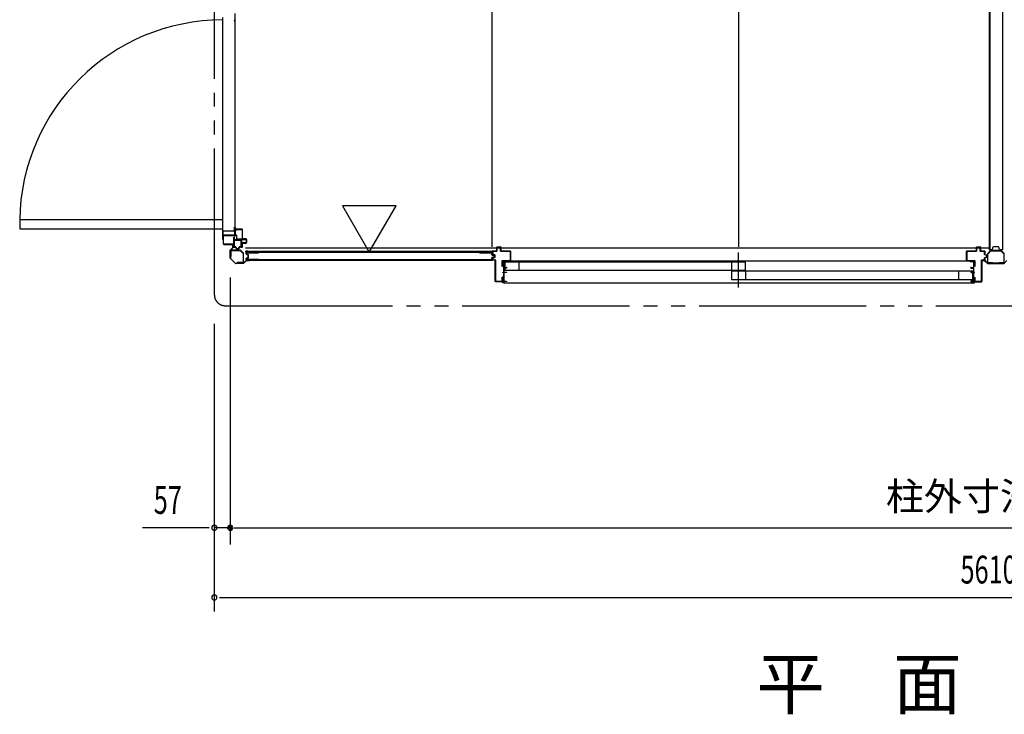
# Model space of a CAD drawing. Extents: x 543 to 20478, y 194 to 14052.
# Drawn here: x 10088 to 13621, y 7727 to 10221 of the extents above; entities that cross this region are included whole.
import ezdxf
from ezdxf.enums import TextEntityAlignment as Align

# ---------------------------------------------------------------- set-up
doc = ezdxf.new("R2010")
doc.units = 0
doc.header["$LTSCALE"] = 50
doc.linetypes.add('1PL-S', pattern=[4, 2.5, -0.5, 0.5, -0.5])
doc.linetypes.add('2PL-M', pattern=[17, 12, -1, 1, -1, 1, -1])
for name, color, linetype in [('002', 4, 'CONTINUOUS'), ('007', 4, 'CONTINUOUS'), ('010', 3, 'CONTINUOUS'), ('029', 2, 'CONTINUOUS'), ('1PL-S1', 6, '1PL-S'), ('2PL-M2', 1, '2PL-M'), ('423', 4, 'CONTINUOUS'), ('424', 3, 'CONTINUOUS'), ('606', 6, 'CONTINUOUS'), ('RERU', 1, 'CONTINUOUS'), ('SASHI', 1, 'CONTINUOUS'), ('SUNPOU', 4, 'CONTINUOUS'), ('U1', 3, 'CONTINUOUS'), ('U2', 4, 'CONTINUOUS'), ('U3', 6, 'CONTINUOUS'), ('U6', 1, 'CONTINUOUS'), ('注記ブレ-スパネ', 3, 'CONTINUOUS')]:
    doc.layers.add(name, color=color, linetype=linetype)
doc.styles.add('00', font='ROMANS', dxfattribs={"width": 0.666667, "bigfont": 'BIGFONT'})
doc.styles.add('01', font='ROMANS', dxfattribs={"height": 3, "bigfont": 'BIGFONT'})

msp = doc.modelspace()

# ---------------------------------------------------------------- linework, layer by layer
at = {"layer": '002'}
for p, q in [((10843.8, 9394.2), (10852.9, 9403.3)), ((10853.6, 9402.6), (10844.5, 9393.5)), ((10853.2, 9404), (10853.2, 9412.6)), ((10854.2, 9406.6), (10854.2, 9412.6)), ((10854.2, 9412.6), (10854.2, 9404)), ((10855.2, 9406.6), (10854.2, 9406.6)), ((10855.2, 9412.6), (10855.2, 9406.6)), ((10843.2, 9364.4), (10843.2, 9392.8)), ((10844.2, 9392.8), (10844.2, 9364.4)), ((10860.6, 9346.2), (10843.8, 9363)), ((10844.5, 9363.7), (10861.3, 9346.9)), ((10862, 9346.6), (10890.4, 9346.6)), ((10890.4, 9345.6), (10862, 9345.6)), ((10891.1, 9346.9), (10900.2, 9356)), ((10900.9, 9355.3), (10891.8, 9346.2)), ((10901.6, 9356.6), (10910.2, 9356.6)), ((10910.2, 9355.6), (10901.6, 9355.6)), ((10904.2, 9356.6), (10904.2, 9357.6)), ((10904.2, 9357.6), (10910.2, 9357.6)), ((10910.2, 9356.6), (10904.2, 9356.6))]:
    msp.add_line(p, q, dxfattribs=at)
for centre, radius, start, end in [((10852.2, 9404), 1, 315, 0), ((10854.2, 9412.6), 1, 0, 180), ((10852.2, 9404), 2, 315, 360), ((10845.2, 9392.8), 2, 135, 180), ((10845.2, 9392.8), 1, 135, 180), ((10845.2, 9364.4), 2, 180, 225), ((10845.2, 9364.4), 1, 180, 225), ((10862, 9347.6), 2, 225, 270), ((10862, 9347.6), 1, 225, 270), ((10890.4, 9347.6), 1, 270, 315), ((10890.4, 9347.6), 2, 270, 315), ((10901.6, 9354.6), 2, 90, 135), ((10901.6, 9354.6), 1, 90, 135), ((10910.2, 9356.6), 1, 270, 90)]:
    msp.add_arc(centre, radius, start, end, dxfattribs=at)
at = {"layer": '007'}
for p, q in [((13548.2, 9357.6), (13542.2, 9357.6)), ((13550.8, 9356.6), (13542.2, 9356.6)), ((13542.2, 9356.6), (13548.2, 9356.6)), ((13542.2, 9355.6), (13550.8, 9355.6)), ((13548.2, 9356.6), (13548.2, 9357.6)), ((13551.5, 9355.3), (13560.6, 9346.2)), ((13561.3, 9346.9), (13552.2, 9356)), ((13620.4, 9346.6), (13562, 9346.6)), ((13562, 9345.6), (13620.4, 9345.6)), ((13630.2, 9356), (13621.1, 9346.9))]:
    msp.add_line(p, q, dxfattribs=at)
for centre, radius, start, end in [((13542.2, 9356.6), 1, 90, 270), ((13550.8, 9354.6), 2, 45, 90), ((13550.8, 9354.6), 1, 45, 90), ((13562, 9347.6), 2, 225, 270), ((13562, 9347.6), 1, 225, 270), ((13620.4, 9347.6), 1, 270, 315), ((13620.4, 9347.6), 2, 270, 315)]:
    msp.add_arc(centre, radius, start, end, dxfattribs=at)
at = {"layer": '010'}
for p, q in [((13561.2, 9379.5), (13561.2, 9349.2)), ((13572.4, 9391.9), (13561.9, 9381.4)), ((13562.8, 9349.2), (13562.8, 9379.5)), ((13563.1, 9380.3), (13573.6, 9390.7)), ((13591.2, 9392.6), (13574.3, 9392.6)), ((13574.3, 9391), (13591.2, 9391)), ((13608.1, 9392.6), (13591.2, 9392.6)), ((13591.2, 9391), (13608.1, 9391)), ((13608.8, 9390.7), (13619.3, 9380.3)), ((13620.4, 9381.4), (13609.9, 9391.9)), ((13619.6, 9379.5), (13619.6, 9349.2)), ((13621.2, 9349.2), (13621.2, 9379.5)), ((13579.2, 9348.2), (13563.8, 9348.2)), ((13563.8, 9346.6), (13579.2, 9346.6)), ((13579.2, 9346.6), (13579.2, 9348.2)), ((13618.6, 9348.2), (13603.2, 9348.2)), ((13603.2, 9348.2), (13603.2, 9346.6)), ((13603.2, 9346.6), (13618.6, 9346.6))]:
    msp.add_line(p, q, dxfattribs=at)
for centre, radius, start, end in [((13563.8, 9379.5), 2.6, 135, 180), ((13563.8, 9379.5), 1, 135, 180), ((13574.3, 9390), 2.6, 90, 135), ((13574.3, 9390), 1, 90, 135), ((13608.1, 9390), 2.6, 45, 90), ((13608.1, 9390), 1, 45, 90), ((13618.6, 9379.5), 1, 360, 45), ((13618.6, 9379.5), 2.6, 0, 45), ((13563.8, 9349.2), 2.6, 180, 270), ((13563.8, 9349.2), 1, 180, 270), ((13618.6, 9349.2), 1, 270, 0), ((13618.6, 9349.2), 2.6, 270, 360)]:
    msp.add_arc(centre, radius, start, end, dxfattribs=at)
at = {"layer": '029'}
for p, q in [((13567.2, 12946.6), (13567.2, 9394.6)), ((13569.2, 12946.6), (13569.2, 9394.6)), ((13615.2, 12946.6), (13615.2, 9394.6)), ((13579.2, 9401.6), (13579.2, 9397.6)), ((13600.2, 9404.6), (13582.2, 9404.6)), ((13603.2, 9397.6), (13603.2, 9401.6)), ((13576.2, 9394.6), (13567.2, 9394.6)), ((13615.2, 9394.6), (13606.2, 9394.6))]:
    msp.add_line(p, q, dxfattribs=at)
for centre, start, end in [((13582.2, 9401.6), 90, 180), ((13600.2, 9401.6), 0, 90), ((13576.2, 9397.6), 270, 0), ((13606.2, 9397.6), 180, 270)]:
    msp.add_arc(centre, 3, start, end, dxfattribs=at)
at = {"layer": '1PL-S1'}
msp.add_line((12667.7, 9259.5), (12667.7, 9384.5), dxfattribs=at)
at = {"layer": '2PL-M2'}
for p, q in [((10786.2, 13158.6), (10786.2, 9233.6)), ((10826.2, 9193.6), (16356.2, 9193.6))]:
    msp.add_line(p, q, dxfattribs=at)
msp.add_arc((10826.2, 9233.6), 40, 180, 270, dxfattribs=at)
at = {"layer": '423'}
for p, q in [((10818.2, 9445.1), (10818.2, 9415.6)), ((10819.2, 9415.6), (10819.2, 9445.1)), ((10864.7, 9447.1), (10820.2, 9447.1)), ((10820.2, 9446.1), (10864.7, 9446.1)), ((10865.7, 9445.1), (10865.7, 9433.6)), ((10866.7, 9433.6), (10866.7, 9445.1)), ((10854.2, 9414.6), (10820.2, 9414.6)), ((10820.2, 9413.6), (10854.2, 9413.6)), ((10855.2, 9412.6), (10855.2, 9405.6)), ((10856.2, 9405.6), (10856.2, 9412.6)), ((10861.2, 9404.6), (10857.2, 9404.6)), ((10857.2, 9403.6), (10861.2, 9403.6)), ((10861.2, 9403.6), (10861.2, 9404.6)), ((10901.2, 9432.6), (10867.7, 9432.6)), ((10867.7, 9431.6), (10901.2, 9431.6)), ((10901.2, 9431.6), (10901.2, 9432.6))]:
    msp.add_line(p, q, dxfattribs=at)
for centre, radius, start, end in [((10820.2, 9445.1), 2, 90, 180), ((10820.2, 9445.1), 1, 90, 180), ((10864.7, 9445.1), 2, 0, 90), ((10864.7, 9445.1), 1, 0, 90), ((10820.2, 9415.6), 2, 180, 270), ((10820.2, 9415.6), 1, 180, 270), ((10854.2, 9412.6), 2, 0, 90), ((10854.2, 9412.6), 1, 0, 90), ((10857.2, 9405.6), 2, 180, 270), ((10857.2, 9405.6), 1, 180, 270), ((10867.7, 9433.6), 2, 180, 270), ((10867.7, 9433.6), 1, 180, 270)]:
    msp.add_arc(centre, radius, start, end, dxfattribs=at)
at = {"layer": '424'}
for p, q in [((10862.7, 9466.6), (10862.7, 9461.6)), ((10862.7, 9461.6), (10863.7, 9461.6)), ((10863.7, 9461.6), (10863.7, 9466.6)), ((10885.2, 9468.6), (10864.7, 9468.6)), ((10864.7, 9467.6), (10885.2, 9467.6)), ((10886.2, 9466.6), (10886.2, 9434.6)), ((10887.2, 9434.6), (10887.2, 9466.6)), ((10885.2, 9404.6), (10881.2, 9404.6)), ((10881.2, 9404.6), (10881.2, 9403.6)), ((10881.2, 9403.6), (10885.2, 9403.6)), ((10886.2, 9417.6), (10886.2, 9405.6)), ((10887.2, 9405.6), (10887.2, 9417.6)), ((10900.2, 9433.6), (10888.2, 9433.6)), ((10888.2, 9432.6), (10900.2, 9432.6)), ((10900.2, 9419.6), (10888.2, 9419.6)), ((10888.2, 9418.6), (10900.2, 9418.6)), ((10901.2, 9431.6), (10901.2, 9420.6)), ((10902.2, 9420.6), (10902.2, 9431.6))]:
    msp.add_line(p, q, dxfattribs=at)
for centre, radius, start, end in [((10864.7, 9466.6), 2, 90, 180), ((10864.7, 9466.6), 1, 90, 180), ((10885.2, 9466.6), 2, 0, 90), ((10885.2, 9466.6), 1, 0, 90), ((10885.2, 9405.6), 1, 270, 0), ((10885.2, 9405.6), 2, 270, 0), ((10888.2, 9434.6), 2, 180, 270), ((10888.2, 9417.6), 2, 90, 180), ((10888.2, 9434.6), 1, 180, 270), ((10888.2, 9417.6), 1, 90, 180), ((10900.2, 9431.6), 2, 0, 90), ((10900.2, 9431.6), 1, 0, 90), ((10900.2, 9420.6), 1, 270, 0), ((10900.2, 9420.6), 2, 270, 0)]:
    msp.add_arc(centre, radius, start, end, dxfattribs=at)
at = {"layer": '606'}
msp.add_line((10897.7, 9402.1), (13567.2, 9402.1), dxfattribs=at)
at = {"layer": 'RERU'}
for p, q in [((10816.2, 9462.1), (10816.2, 10228.1)), ((10858.2, 10218.1), (10857.2, 10218.1)), ((10857.2, 10218.1), (10857.2, 10216.1)), ((10857.2, 10216.1), (10861.2, 10216.1)), ((10858.2, 10217.1), (10858.2, 10218.1)), ((10860.2, 10217.1), (10858.2, 10217.1)), ((10860.2, 10224.1), (10860.2, 10217.1)), ((10861.2, 10216.1), (10861.2, 10243.1)), ((10861.2, 9475.1), (10861.2, 10217.1)), ((10816.2, 9501.6), (10087.7, 9501.6)), ((10087.7, 9501.6), (10087.7, 9469.6)), ((10816.2, 9469.6), (10816.2, 9501.6)), ((10857.2, 9472.1), (10857.2, 9474.1)), ((10857.2, 9474.1), (10861.2, 9474.1)), ((10858.2, 9472.1), (10857.2, 9472.1)), ((10860.2, 9473.1), (10858.2, 9473.1)), ((10858.2, 9473.1), (10858.2, 9472.1)), ((10860.2, 9466.1), (10860.2, 9473.1)), ((10861.2, 9474.1), (10861.2, 9447.1)), ((10087.7, 9469.6), (10816.2, 9469.6)), ((10816.2, 9432.1), (10816.2, 9462.1)), ((10816.2, 9462.1), (10860.2, 9462.1)), ((10860.2, 9461.1), (10817.2, 9461.1)), ((10817.2, 9461.1), (10817.2, 9448.1)), ((10817.2, 9448.1), (10819.7, 9448.1)), ((10819.7, 9447.1), (10817.2, 9447.1)), ((10817.2, 9447.1), (10817.2, 9433.1)), ((10819.7, 9448.1), (10819.7, 9447.1)), ((10857.2, 9465.1), (10857.2, 9467.1)), ((10857.2, 9467.1), (10858.2, 9467.1)), ((10860.2, 9465.1), (10857.2, 9465.1)), ((10858.2, 9467.1), (10858.2, 9466.1)), ((10858.2, 9466.1), (10860.2, 9466.1)), ((10859.2, 9447.1), (10859.2, 9448.1)), ((10859.2, 9448.1), (10860.2, 9448.1)), ((10861.2, 9447.1), (10859.2, 9447.1)), ((10860.2, 9462.1), (10860.2, 9465.1)), ((10860.2, 9448.1), (10860.2, 9461.1)), ((10818.2, 9432.1), (10816.2, 9432.1)), ((10817.2, 9433.1), (10818.2, 9433.1)), ((10818.2, 9433.1), (10818.2, 9432.1))]:
    msp.add_line(p, q, dxfattribs=at)
msp.add_arc((10816.1, 9491.1), 728.5, 89.9951, 179.2528, dxfattribs=at)
at = {"layer": 'SASHI'}
for p, q in [((11821.2, 9352.1), (11821.2, 9354.1)), ((11821.2, 9354.1), (11837.2, 9354.1)), ((11822.2, 9352.1), (11821.2, 9352.1)), ((11824.7, 9353.1), (11822.2, 9353.1)), ((11822.2, 9353.1), (11822.2, 9352.1)), ((11824.2, 9334.1), (11824.2, 9342.1)), ((11824.2, 9342.1), (11824.7, 9342.1)), ((11824.7, 9334.1), (11824.2, 9334.1)), ((11824.7, 9342.1), (11824.7, 9353.1)), ((11824.7, 9314.1), (11824.7, 9334.1)), ((11836.2, 9353.1), (11825.7, 9353.1)), ((11825.7, 9353.1), (11825.7, 9330.1)), ((11825.7, 9330.1), (11833.7, 9330.1)), ((11833.7, 9330.1), (11833.7, 9331.6)), ((11833.7, 9331.6), (11834.7, 9331.6)), ((11834.7, 9331.6), (11834.7, 9329.1)), ((11836.2, 9352.6), (11836.2, 9353.1)), ((11837.2, 9352.6), (11836.2, 9352.6)), ((13499.7, 9354.1), (11837.2, 9354.1)), ((11837.2, 9354.1), (11837.2, 9352.6)), ((13515.2, 9354.1), (13499.2, 9354.1)), ((13499.2, 9354.1), (13499.2, 9352.6)), ((13499.2, 9352.6), (13500.2, 9352.6)), ((13500.2, 9352.6), (13500.2, 9353.1)), ((13500.2, 9353.1), (13510.7, 9353.1)), ((13502.7, 9331.6), (13501.7, 9331.6)), ((13501.7, 9331.6), (13501.7, 9329.1)), ((13502.7, 9330.1), (13502.7, 9331.6)), ((13510.7, 9330.1), (13502.7, 9330.1)), ((13510.7, 9353.1), (13510.7, 9330.1)), ((13511.7, 9342.1), (13511.7, 9353.1)), ((13511.7, 9353.1), (13514.2, 9353.1)), ((13512.2, 9342.1), (13511.7, 9342.1)), ((13511.7, 9314.1), (13511.7, 9334.1)), ((13511.7, 9334.1), (13512.2, 9334.1)), ((13512.2, 9334.1), (13512.2, 9342.1)), ((13514.2, 9353.1), (13514.2, 9352.1)), ((13514.2, 9352.1), (13515.2, 9352.1)), ((13515.2, 9352.1), (13515.2, 9354.1)), ((11821.7, 9313.1), (11821.7, 9314.1)), ((11821.7, 9314.1), (11824.7, 9314.1)), ((11824.7, 9313.1), (11821.7, 9313.1)), ((11824.2, 9292.1), (11824.2, 9300.1)), ((11824.2, 9300.1), (11824.7, 9300.1)), ((11824.7, 9300.1), (11824.7, 9313.1)), ((11834.7, 9329.1), (11825.7, 9329.1)), ((11825.7, 9329.1), (11825.7, 9314.1)), ((11825.7, 9314.1), (11834.7, 9314.1)), ((11834.7, 9313.1), (11825.7, 9313.1)), ((11825.7, 9313.1), (11825.7, 9282.1)), ((11834.7, 9314.1), (11834.7, 9313.1)), ((13501.7, 9329.1), (13510.7, 9329.1)), ((13510.7, 9314.1), (13501.7, 9314.1)), ((13501.7, 9314.1), (13501.7, 9313.1)), ((13501.7, 9313.1), (13510.7, 9313.1)), ((13510.7, 9329.1), (13510.7, 9314.1)), ((13510.7, 9313.1), (13510.7, 9282.1)), ((13514.7, 9314.1), (13511.7, 9314.1)), ((13511.7, 9300.1), (13511.7, 9313.1)), ((13511.7, 9313.1), (13514.7, 9313.1)), ((13512.2, 9300.1), (13511.7, 9300.1)), ((13512.2, 9292.1), (13512.2, 9300.1)), ((13514.7, 9313.1), (13514.7, 9314.1)), ((11795.7, 9280.1), (11795.7, 9281.1)), ((11795.7, 9281.1), (11824.7, 9281.1)), ((11824.7, 9280.1), (11795.7, 9280.1)), ((11822.2, 9276.1), (11822.2, 9277.1)), ((11822.2, 9277.1), (11824.7, 9277.1)), ((11825.7, 9276.1), (11822.2, 9276.1)), ((11824.7, 9292.1), (11824.2, 9292.1)), ((11824.7, 9281.1), (11824.7, 9292.1)), ((11824.7, 9277.1), (11824.7, 9280.1)), ((11825.7, 9282.1), (11834.7, 9282.1)), ((11834.7, 9281.1), (11825.7, 9281.1)), ((11825.7, 9281.1), (11825.7, 9276.1)), ((11825.7, 9276.1), (13511.2, 9276.1)), ((11834.7, 9282.1), (11834.7, 9281.1)), ((13510.7, 9282.1), (13501.7, 9282.1)), ((13501.7, 9282.1), (13501.7, 9281.1)), ((13501.7, 9281.1), (13510.7, 9281.1)), ((13510.7, 9281.1), (13510.7, 9276.1)), ((13510.7, 9276.1), (13514.2, 9276.1)), ((13511.7, 9281.1), (13511.7, 9292.1)), ((13511.7, 9292.1), (13512.2, 9292.1)), ((13541.2, 9281.1), (13511.7, 9281.1)), ((13511.7, 9277.1), (13511.7, 9280.1)), ((13511.7, 9280.1), (13541.2, 9280.1)), ((13514.2, 9277.1), (13511.7, 9277.1)), ((13514.2, 9276.1), (13514.2, 9277.1)), ((13541.2, 9280.1), (13541.2, 9281.1))]:
    msp.add_line(p, q, dxfattribs=at)
at = {"layer": 'SUNPOU'}
for p, q in [((10843.2, 9295.6), (10843.2, 8336.6)), ((10843.2, 9200.5), (10843.2, 8346.6)), ((10786.2, 9128.4), (10786.2, 8346.6)), ((10786.2, 8731.6), (10786.2, 8096.6)), ((10761.2, 8396.6), (10528.2, 8396.6)), ((10767.4, 8396.6), (10748.7, 8396.6)), ((10843.2, 8396.6), (10786.2, 8396.6)), ((10855.7, 8396.6), (10868.2, 8396.6)), ((10855.7, 8396.6), (10868.2, 8396.6)), ((10861.9, 8396.6), (10880.7, 8396.6)), ((10868.2, 8396.6), (16314.2, 8396.6)), ((10868.2, 8396.6), (10893.2, 8396.6)), ((10868.2, 8396.6), (10893.2, 8396.6)), ((10804.9, 8146.6), (10823.7, 8146.6)), ((10811.2, 8146.6), (16371.2, 8146.6))]:
    msp.add_line(p, q, dxfattribs=at)
for centre, radius, start, end in [((10786.2, 8396.6), 9.38, 0, 180), ((10786.2, 8396.6), 9.38, 180, 0), ((10843.2, 8396.6), 9.38, 0, 180), ((10843.2, 8396.6), 9.38, 180, 0), ((10843.2, 8396.6), 6.25, 0, 180), ((10843.2, 8396.6), 6.25, 0, 180), ((10843.2, 8396.6), 6.25, 180, 0), ((10843.2, 8396.6), 6.25, 180, 0), ((10786.2, 8146.6), 9.38, 0, 180), ((10786.2, 8146.6), 9.38, 180, 0)]:
    msp.add_arc(centre, radius, start, end, dxfattribs=at)
at = {"layer": 'U1'}
for p, q in [((10856.2, 9405.6), (10856.2, 9439.6)), ((10856.2, 9439.6), (10857.2, 9439.6)), ((10857.2, 9439.6), (10857.2, 9405.6)), ((10858.2, 9439.6), (10857.2, 9439.6)), ((10857.2, 9439.6), (10857.2, 9430.6)), ((10858.2, 9430.6), (10858.2, 9439.6)), ((10857.2, 9405.6), (10862.7, 9405.6)), ((10862.7, 9404.6), (10857.2, 9404.6)), ((10883.2, 9430.6), (10858.2, 9430.6)), ((10858.2, 9429.6), (10883.2, 9429.6)), ((10865.3, 9398.3), (10862.7, 9404.6)), ((10863.6, 9405), (10866.2, 9398.6)), ((10873.2, 9398.6), (10875.7, 9405)), ((10876.7, 9404.6), (10874.1, 9398.3)), ((10876.7, 9405.6), (10882.2, 9405.6)), ((10882.2, 9404.6), (10876.7, 9404.6)), ((10882.2, 9405.6), (10882.2, 9429.6)), ((10882.2, 9429.6), (10883.2, 9429.6)), ((10883.2, 9429.6), (10883.2, 9405.6)), ((10883.2, 9429.6), (10883.2, 9415.6)), ((10883.2, 9415.6), (10884.2, 9415.6)), ((10884.2, 9415.6), (10884.2, 9429.6)), ((11799.7, 9390.1), (11799.7, 9404.1)), ((11800.7, 9405.1), (11813.7, 9405.1)), ((11813.7, 9404.1), (11800.7, 9404.1)), ((11800.7, 9404.1), (11800.7, 9390.1)), ((11813.7, 9390.1), (11813.7, 9404.1)), ((11814.7, 9404.1), (11814.7, 9390.1)), ((13521.2, 9390.1), (13521.2, 9404.1)), ((13522.2, 9405.1), (13535.2, 9405.1)), ((13535.2, 9404.1), (13522.2, 9404.1)), ((13522.2, 9404.1), (13522.2, 9390.1)), ((13535.2, 9390.1), (13535.2, 9404.1)), ((13536.2, 9404.1), (13536.2, 9390.1)), ((10845.2, 9391.4), (10845.2, 9370.6)), ((10845.2, 9370.6), (10846.4, 9370.6)), ((10846.4, 9370.6), (10846.4, 9391.4)), ((10878.3, 9393.6), (10847.4, 9393.6)), ((10847.4, 9392.4), (10878.3, 9392.4)), ((10866.2, 9398.6), (10873.2, 9398.6)), ((10873.2, 9397.6), (10866.2, 9397.6)), ((10879, 9392.1), (10889.7, 9381.4)), ((10890.5, 9382.3), (10879.8, 9393)), ((10890, 9380.7), (10890, 9349.8)), ((10891.2, 9349.8), (10891.2, 9380.7)), ((10901, 9379.7), (10901, 9383.1)), ((11782.9, 9388.7), (10901.5, 9388.7)), ((10901.5, 9385.9), (10901.5, 9388.7)), ((10901.5, 9386), (11782.9, 9386)), ((10902.2, 9379.8), (10902.2, 9382.9)), ((10902.5, 9377.7), (10907.3, 9376.5)), ((10902.5, 9365.5), (10907.3, 9366.8)), ((10902.9, 9378.9), (10907.6, 9377.6)), ((10902.9, 9364.4), (10907.6, 9365.6)), ((10903, 9385.1), (10944.8, 9385.1)), ((10903.2, 9383.9), (10944.8, 9383.9)), ((10908, 9367.5), (10908, 9375.7)), ((10909.2, 9367.5), (10909.2, 9375.7)), ((10944.8, 9383.9), (10944.8, 9385.1)), ((11738.4, 9383.9), (11738.4, 9385.1)), ((11738.4, 9385.1), (11781.4, 9385.1)), ((11738.4, 9383.9), (11781.2, 9383.9)), ((11782.2, 9377.7), (11782.2, 9382.9)), ((11782.2, 9360.3), (11782.2, 9365.5)), ((11782.9, 9386), (11782.9, 9388.7)), ((11783.4, 9377.7), (11783.4, 9383.1)), ((11783.4, 9360.1), (11783.4, 9365.5)), ((11783.8, 9375.8), (11789.4, 9374.6)), ((11783.8, 9367.5), (11789.4, 9368.7)), ((11784, 9376.9), (11789.8, 9375.7)), ((11784, 9366.3), (11789.8, 9367.5)), ((11784.7, 9378.7), (11784.7, 9389.1)), ((11791.7, 9376.1), (11785.4, 9377.7)), ((11785.4, 9365.5), (11791.7, 9367.1)), ((11785.7, 9390.1), (11799.7, 9390.1)), ((11799.7, 9389.1), (11785.7, 9389.1)), ((11785.7, 9389.1), (11785.7, 9378.7)), ((11785.7, 9378.7), (11791.9, 9377.1)), ((11791.9, 9366.2), (11785.7, 9364.5)), ((11790.2, 9369.6), (11790.2, 9373.6)), ((11791.4, 9369.5), (11791.4, 9373.8)), ((11791.7, 9367.1), (11791.7, 9376.1)), ((11792.7, 9376.1), (11792.7, 9367.1)), ((11814.7, 9390.1), (11848.7, 9390.1)), ((11848.7, 9389.1), (11814.7, 9389.1)), ((11848.7, 9356.1), (11848.7, 9389.1)), ((11849.7, 9389.1), (11849.7, 9356.1)), ((13486.2, 9356.1), (13486.2, 9389.1)), ((13487.2, 9390.1), (13521.2, 9390.1)), ((13521.2, 9389.1), (13487.2, 9389.1)), ((13487.2, 9389.1), (13487.2, 9356.1)), ((13536.2, 9390.1), (13550.2, 9390.1)), ((13550.2, 9389.1), (13536.2, 9389.1)), ((13550.2, 9377.9), (13550.2, 9389.1)), ((13550.2, 9358.6), (13550.2, 9365.3)), ((13557.2, 9375.3), (13550.9, 9377)), ((13550.9, 9366.3), (13557.2, 9367.9)), ((13551.2, 9389.1), (13551.2, 9377.9)), ((13551.2, 9377.9), (13557.4, 9376.3)), ((13557.4, 9366.9), (13551.2, 9365.3)), ((13551.2, 9365.3), (13551.2, 9358.6)), ((13557.2, 9367.9), (13557.2, 9375.3)), ((13558.2, 9375.3), (13558.2, 9367.9)), ((10889, 9348.8), (10868.2, 9348.8)), ((10868.2, 9348.8), (10868.2, 9347.6)), ((10868.2, 9347.6), (10889, 9347.6)), ((10901, 9360.1), (10901, 9363.6)), ((10902.2, 9360.3), (10902.2, 9363.4)), ((10944.8, 9358.1), (10903, 9358.1)), ((10944.8, 9359.3), (10903.2, 9359.3)), ((10944.8, 9358.1), (10944.8, 9359.3)), ((11738.4, 9358.1), (11738.4, 9359.3)), ((11738.4, 9359.3), (11781.2, 9359.3)), ((11738.4, 9358.1), (11781.4, 9358.1)), ((11784.7, 9358.6), (11784.7, 9364.5)), ((11785.7, 9364.5), (11785.7, 9358.6)), ((11785.7, 9358.6), (11794.7, 9358.6)), ((11794.7, 9357.6), (11785.7, 9357.6)), ((11794.7, 9282.1), (11794.7, 9357.6)), ((11795.7, 9357.6), (11795.7, 9282.1)), ((11819.7, 9335.1), (11819.7, 9355.1)), ((11820.7, 9335.1), (11819.7, 9335.1)), ((11820.7, 9356.1), (11848.7, 9356.1)), ((11848.7, 9355.1), (11820.7, 9355.1)), ((11820.7, 9355.1), (11820.7, 9335.1)), ((13487.2, 9356.1), (13515.2, 9356.1)), ((13515.2, 9355.1), (13487.2, 9355.1)), ((13515.2, 9335.1), (13515.2, 9355.1)), ((13516.2, 9335.1), (13515.2, 9335.1)), ((13516.2, 9355.1), (13516.2, 9335.1)), ((13540.2, 9282.1), (13540.2, 9357.6)), ((13541.2, 9358.6), (13550.2, 9358.6)), ((13550.2, 9357.6), (13541.2, 9357.6)), ((13541.2, 9357.6), (13541.2, 9282.1)), ((11819.7, 9282.1), (11819.7, 9296.1)), ((11819.7, 9296.1), (11820.7, 9296.1)), ((11820.7, 9296.1), (11820.7, 9282.1)), ((13515.2, 9282.1), (13515.2, 9296.1)), ((13515.2, 9296.1), (13516.2, 9296.1)), ((13516.2, 9296.1), (13516.2, 9282.1)), ((11795.7, 9282.1), (11819.7, 9282.1)), ((11819.7, 9281.1), (11795.7, 9281.1)), ((13516.2, 9282.1), (13540.2, 9282.1)), ((13540.2, 9281.1), (13516.2, 9281.1))]:
    msp.add_line(p, q, dxfattribs=at)
for centre, radius, start, end in [((10857.2, 9405.6), 1, 180, 270), ((10858.2, 9430.6), 1, 180, 270), ((10862.7, 9404.6), 1, 21.8014, 90), ((10876.7, 9404.6), 1, 90, 158.1986), ((10882.2, 9405.6), 1, 270, 0), ((10883.2, 9429.6), 1, 0, 90), ((11800.7, 9404.1), 1, 90, 180), ((11813.7, 9404.1), 1, 0, 90), ((13522.2, 9404.1), 1, 90, 180), ((13535.2, 9404.1), 1, 0, 90), ((10847.4, 9391.4), 2.2, 90, 180), ((10847.4, 9391.4), 1, 90, 180), ((10866.2, 9398.6), 1, 201.8014, 270), ((10873.2, 9398.6), 1, 270, 338.1986), ((10878.3, 9391.4), 2.2, 45, 90), ((10878.3, 9391.4), 1, 45, 90), ((10889, 9380.7), 1, 0, 45), ((10889, 9380.7), 2.2, 360, 45), ((10903, 9383.1), 2, 90, 180), ((10903, 9379.7), 2, 180, 258.0086), ((10903, 9363.6), 2, 101.9914, 180), ((10903.2, 9382.9), 1, 90, 180), ((10903.2, 9379.8), 1, 180, 255.5966), ((10907.2, 9375.7), 0.8, 0, 78.0086), ((10907.2, 9367.5), 0.8, 281.9914, 0), ((10907.2, 9375.7), 2, 0, 75.5966), ((10907.2, 9367.5), 2, 284.4034, 0), ((11781.2, 9382.9), 1, 0, 90), ((11781.4, 9383.1), 2, 0, 90), ((11784.2, 9377.7), 2, 180, 258.0086), ((11784.2, 9365.5), 2, 101.9914, 180), ((11784.2, 9377.7), 0.8, 180, 258.0086), ((11784.2, 9365.5), 0.8, 101.9914, 180), ((11785.7, 9389.1), 1, 90, 180), ((11785.7, 9378.7), 1, 180, 255.5792), ((11785.7, 9364.5), 1, 104.4208, 180), ((11789.2, 9373.6), 1, 0, 78.0086), ((11789.2, 9369.6), 1, 281.9914, 0), ((11789.4, 9373.8), 2, 0, 78.0086), ((11789.4, 9369.5), 2, 281.9914, 0), ((11791.7, 9376.1), 1, 0, 75.5792), ((11791.7, 9367.1), 1, 284.4208, 0), ((11799.7, 9390.1), 1, 270, 0), ((11814.7, 9390.1), 1, 180, 270), ((11848.7, 9389.1), 1, 0, 90), ((13487.2, 9389.1), 1, 90, 180), ((13521.2, 9390.1), 1, 270, 0), ((13536.2, 9390.1), 1, 180, 270), ((13550.2, 9389.1), 1, 0, 90), ((13551.2, 9377.9), 1, 180, 255.5792), ((13551.2, 9365.3), 1, 104.4208, 180), ((13557.2, 9375.3), 1, 0, 75.5792), ((13557.2, 9367.9), 1, 284.4208, 360), ((10889, 9349.8), 2.2, 270, 360), ((10889, 9349.8), 1, 270, 0), ((10903, 9360.1), 2, 180, 270), ((10903.2, 9363.4), 1, 104.4034, 180), ((10903.2, 9360.3), 1, 180, 270), ((11781.2, 9360.3), 1, 270, 0), ((11781.4, 9360.1), 2, 270, 0), ((11785.7, 9358.6), 1, 180, 270), ((11794.7, 9357.6), 1, 0, 90), ((11820.7, 9355.1), 1, 90, 180), ((11848.7, 9356.1), 1, 270, 0), ((13487.2, 9356.1), 1, 180, 270), ((13515.2, 9355.1), 1, 0, 90), ((13541.2, 9357.6), 1, 90, 180), ((13550.2, 9358.6), 1, 270, 360), ((11795.7, 9282.1), 1, 180, 270), ((11819.7, 9282.1), 1, 270, 0), ((13516.2, 9282.1), 1, 180, 270), ((13540.2, 9282.1), 1, 270, 0)]:
    msp.add_arc(centre, radius, start, end, dxfattribs=at)
at = {"layer": 'U2'}
for p, q in [((12692.7, 9350.6), (11828.7, 9350.6)), ((11828.7, 9350.6), (11828.7, 9321.6)), ((11878.7, 9350.6), (11878.7, 9321.6)), ((12642.7, 9350.6), (12642.7, 9321.6)), ((12692.7, 9321.6), (12692.7, 9350.6)), ((11828.7, 9321.6), (12692.7, 9321.6)), ((12642.7, 9317.6), (12642.7, 9287.6)), ((13508.7, 9317.6), (12642.7, 9317.6)), ((12692.7, 9317.6), (12692.7, 9287.6)), ((13458.7, 9287.6), (13458.7, 9317.6)), ((13508.7, 9287.6), (13508.7, 9317.6)), ((12642.7, 9287.6), (13508.7, 9287.6))]:
    msp.add_line(p, q, dxfattribs=at)
at = {"layer": 'U3'}
for p, q in [((10899.7, 9385.5), (10899.7, 9389.2)), ((10905.2, 9389.5), (10900, 9389.5)), ((10900, 9385.5), (10900, 9389.2)), ((10900.4, 9389.2), (10900, 9389.2)), ((10900.3, 9385.5), (10900.3, 9389.2)), ((10900.7, 9385.5), (10900.7, 9389.5)), ((10925.3, 9385.2), (10901, 9385.2)), ((10906.7, 9388.7), (10906.7, 9388.8)), ((11759.1, 9385.2), (11783.4, 9385.2)), ((11777.7, 9388.7), (11777.7, 9388.8)), ((11779.2, 9389.5), (11784.4, 9389.5)), ((11783.7, 9385.5), (11783.7, 9389.5)), ((11784, 9389.2), (11784.4, 9389.2)), ((11784.1, 9385.5), (11784.1, 9389.2)), ((11784.4, 9385.5), (11784.4, 9389.2)), ((11784.7, 9385.5), (11784.7, 9389.2)), ((10900.7, 9360.1), (10900.7, 9363.9)), ((10901, 9363.9), (10900.7, 9363.9)), ((10903, 9357.9), (11781.4, 9357.9)), ((11738.4, 9358.1), (10944.8, 9358.1)), ((11783.4, 9363.9), (11783.7, 9363.9)), ((11783.7, 9360.1), (11783.7, 9363.9))]:
    msp.add_line(p, q, dxfattribs=at)
for centre, radius, start, end in [((10900, 9389.2), 0.3, 90, 180), ((10900, 9385.5), 0.3, 180, 0), ((10900.4, 9388.9), 0.3, 0, 90), ((10901, 9385.5), 0.3, 180, 270), ((10905.2, 9387.5), 2, 41.4096, 90), ((10925.3, 9385.6), 0.4, 269.9999, 90.0001), ((11759.1, 9385.6), 0.4, 89.9999, 270.0001), ((11779.2, 9387.5), 2, 90, 138.5904), ((11783.4, 9385.5), 0.3, 270, 0), ((11784, 9388.9), 0.3, 90, 180), ((11784.4, 9385.5), 0.3, 180, 0), ((11784.4, 9389.2), 0.3, 0, 90), ((10903, 9360.1), 2.27, 180, 270), ((11781.4, 9360.1), 2.27, 270, 0)]:
    msp.add_arc(centre, radius, start, end, dxfattribs=at)
at = {"layer": 'U6'}
for p, q in [((11783.2, 9405.1), (11783.2, 12953.6)), ((12669.2, 9405.1), (12669.2, 12953.6))]:
    msp.add_line(p, q, dxfattribs=at)
at = {"layer": '注記ブレ-スパネ'}
for p, q in [((11438.4, 9552.6), (11246, 9552.6)), ((11246, 9552.6), (11342.2, 9386)), ((11342.2, 9386), (11438.4, 9552.6))]:
    msp.add_line(p, q, dxfattribs=at)
msp.add_solid([(11438.4, 9552.6), (11342.2, 9386), (11246, 9552.6), (11438.4, 9552.6)], dxfattribs=at)

# ---------------------------------------------------------------- texts
at = {"layer": 'SUNPOU', "style": '01'}
msp.add_text('柱外寸法', height=100, dxfattribs=at).set_placement((13469.5, 8496.6), align=Align.MIDDLE)
at = {"layer": 'SUNPOU', "style": '00', "width": 0.666667}
for s, p in [('57', (10568.7, 8446.6)), ('5610', (13464.2, 8196.6))]:
    msp.add_text(s, height=100, dxfattribs=at).set_placement(p)
at = {"layer": 'SUNPOU', "style": '01'}
msp.add_text('平\u3000面\u3000図', height=180, dxfattribs=at).set_placement((12731.5, 7746.6))

doc.saveas('drawing.dxf')
